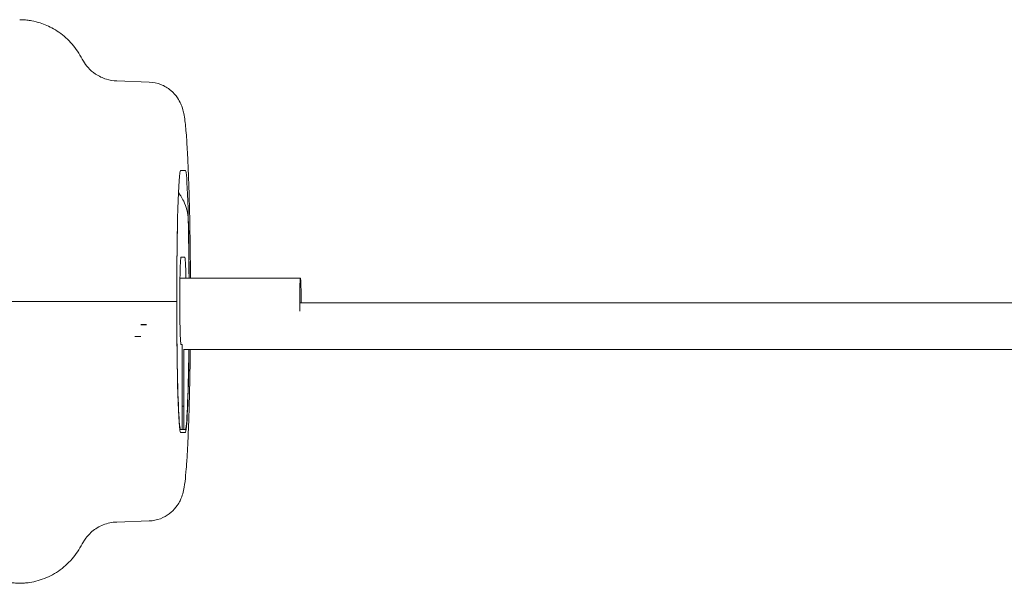
# Model space of a CAD drawing. Units: millimetres. Extents: x -21559 to 2388, y -2437 to 2437.
# Drawn here: x -12552 to -12382, y -44 to 53 of the extents above; entities that cross this region are included whole.
import ezdxf

# ---------------------------------------------------------------- set-up
doc = ezdxf.new("R2010")
doc.units = ezdxf.units.MM
doc.header["$MEASUREMENT"] = 0

msp = doc.modelspace()

# ---------------------------------------------------------------- linework, layer by layer
at = {"lineweight": 0}
for p, q in [((-12534.94, 42.12), (-12529.35, 41.92)), ((-12523.15, 26.72), (-12523.97, 26.72)), ((-12524.48, 18.22), (-12524.49, 18.22)), ((-12523.24, 11.85), (-12523.89, 11.85)), ((-12503.38, 8.22), (-12524.08, 8.22)), ((-12530.83, 4.22), (-12537.7, 4.22)), ((-12537.7, 4.22), (-12530.83, 4.22)), ((-12524.64, 4.22), (-12524.86, 4.22)), ((-12524.64, 4.22), (-12524.86, 4.22)), ((-530.79, 4), (-12503.4, 4)), ((-12530.82, 0.27), (-12529.82, 0.27)), ((-12530.82, 0.22), (-12529.82, 0.22)), ((-12530.81, -1.78), (-12531.81, -1.78)), ((-12523.89, -3.15), (-12523.73, -3.15)), ((-12523.72, -3.35), (-12523.72, -17.58)), ((-12523.4, -17.58), (-12523.4, -3.97)), ((-347.35, -4), (-12523.39, -4)), ((-12523.71, -13.78), (-12523.41, -13.78)), ((-12523.41, -17.78), (-12523.41, -13.78)), ((-12523.97, -17.78), (-12524.11, -17.78)), ((-12523.97, -17.78), (-12523.73, -17.78)), ((-12523.15, -18.28), (-12523.97, -18.28)), ((-12523.71, -17.78), (-12523.41, -17.78)), ((-12523.4, -17.78), (-12523.41, -17.78)), ((-12523.4, -17.78), (-12523.16, -17.78)), ((-12529.35, -33.48), (-12534.94, -33.68))]:
    msp.add_line(p, q, dxfattribs=at)
for centre, major_axis, ratio, start_param, end_param in [((-12611.5, 4.22), (0, 82), 1, -1.043043, -1.023552), ((-12523.97, 4.22), (0, 22.5), 0.029393, 0, 1.570796), ((-12523.16, 4.35), (0, 22.13), 0.029393, -1.395031, -0.893445), ((-12523.89, 4.35), (0, 7.5), 0.029393, 0, 3.141593), ((-12523.24, 4.35), (0, 7.5), 0.029393, -1.028663, 0), ((-12503.38, 4.22), (0, 4), 0.029393, 0, 2.00322), ((-12503.38, 4.22), (0, 4), 0.029393, -1.626258, 0), ((-12537.66, 4.22), (-7, 0), 0.000001, -1.565287, -0.480938), ((-12530.86, 4.22), (6, 0), 0.000001, -1.565287, -0.029397), ((-12523.73, -3.35), (0, 0.2), 0.029393, -1.570796, 0), ((-12523.16, 4.35), (0, -22.13), 0.029393, 0, 1.183807), ((-12523.73, -17.58), (0, -0.2), 0.029393, 0, 1.570796), ((-12523.4, -17.58), (0, -0.2), 0.029393, -1.570796, 0)]:
    msp.add_ellipse(centre, major_axis=major_axis, ratio=ratio, start_param=start_param, end_param=end_param, dxfattribs=at)
at = {"lineweight": 0, "extrusion": (0, 0, -1)}
for centre, major_axis, ratio, start_param, end_param in [((-12523.15, 4.22), (0, 22.5), 0.029393, 0, 1.392069), ((-12523.97, 4.35), (0, -22.13), 0.029393, 0, 2.248148), ((-12537.66, 4.22), (7, 0), 0.000001, -2.660657, -1.576307), ((-12530.86, 4.22), (6, 0), 0.000001, 0.029396, 1.565286), ((-12523.97, 4.22), (0, -22.5), 0.029393, 0, 1.570796), ((-12523.15, 4.22), (0, -22.5), 0.029393, -1.196723, 0), ((-12611.5, 4.22), (0, -82), 1, -1.043043, -1.023552)]:
    msp.add_ellipse(centre, major_axis=major_axis, ratio=ratio, start_param=start_param, end_param=end_param, dxfattribs=at)
at = {"lineweight": 0}
for points, knots in [([(-12551.61, 52.65), (-12551.51, 52.65), (-12551.39, 52.64), (-12551.02, 52.63), (-12550.72, 52.61), (-12550.11, 52.54), (-12549.81, 52.5), (-12549.04, 52.35), (-12548.57, 52.23), (-12547.31, 51.84), (-12546.54, 51.5), (-12544.94, 50.59), (-12544.13, 49.99), (-12542.66, 48.58), (-12542.01, 47.77), (-12541.47, 46.89)], [0, 0, 0, 0, 0.62931, 0.62931, 1.741897, 1.741897, 2.72904, 2.72904, 4.209307, 4.209307, 6.728191, 6.728191, 9.729466, 9.729466, 12.818068, 12.818068, 12.818068, 12.818068]), ([(-12540.65, 45.51), (-12540.45, 45.16), (-12540.18, 44.78), (-12539.49, 44.01), (-12539.07, 43.63), (-12538.03, 42.93), (-12537.38, 42.62), (-12536.14, 42.24), (-12535.54, 42.14), (-12534.94, 42.12)], [0, 0, 0, 0, 1.760478, 1.760478, 3.622787, 3.622787, 5.848145, 5.848145, 7.725482, 7.725482, 7.725482, 7.725482]), ([(-12529.35, 41.92), (-12528.67, 41.9), (-12527.98, 41.76), (-12526.73, 41.27), (-12526.15, 40.91), (-12525.19, 40.11), (-12524.8, 39.65), (-12524.26, 38.86), (-12524.08, 38.51), (-12523.81, 37.9), (-12523.73, 37.64), (-12523.55, 37.08), (-12523.49, 36.81), (-12523.35, 36.11), (-12523.28, 35.71), (-12523.12, 34.46), (-12523.03, 33.54), (-12522.88, 31.42), (-12522.81, 30.26), (-12522.69, 27.8), (-12522.63, 26.53), (-12522.54, 23.86), (-12522.5, 22.47), (-12522.42, 19.59), (-12522.39, 18.11), (-12522.34, 15.1), (-12522.32, 13.58), (-12522.29, 10.78), (-12522.28, 9.51), (-12522.27, 8.22)], [0, 0, 0, 0, 2.132273, 2.132273, 4.255934, 4.255934, 6.316088, 6.316088, 8.12917, 8.12917, 10.04722, 10.04722, 12.904073, 12.904073, 17.740849, 17.740849, 26.382123, 26.382123, 34.025369, 34.025369, 40.552294, 40.552294, 46.465761, 46.465761, 51.901589, 51.901589, 56.906076, 56.906076, 60.818522, 60.818522, 60.818522, 60.818522]), ([(-12524.34, 22.94), (-12524.2, 22.76), (-12524.07, 22.57), (-12523.76, 22.09), (-12523.59, 21.79), (-12523.21, 21.01), (-12523.02, 20.5), (-12522.75, 19.41), (-12522.66, 18.83), (-12522.65, 18.22)], [1.2206489, 1.2206489, 1.2206489, 1.2206489, 1.3355945, 1.3355945, 1.500825, 1.500825, 1.7507989, 1.7507989, 2.0016696, 2.0016696, 2.0016696, 2.0016696]), ([(-12543.86, 4.22), (-12544.64, 4.22), (-12548.63, 4.22), (-12556.6, 4.22), (-12570.15, 4.22), (-12585.44, 4.22), (-12604.42, 4.22), (-12627.36, 4.22), (-12654.24, 4.22), (-12684.65, 4.22), (-12706.6, 4.22), (-12717.86, 4.22)], [0.8349942, 0.8349942, 0.8349942, 0.8349942, 0.8434056, 0.8759498, 0.8991956, 0.9224414, 0.9456872, 0.968933, 0.9921788, 1.0154247, 1.0386705, 1.0386705, 1.0386705, 1.0386705]), ([(-12717.86, 4.22), (-12706.6, 4.22), (-12684.65, 4.22), (-12654.24, 4.22), (-12627.36, 4.22), (-12604.42, 4.22), (-12585.44, 4.22), (-12570.15, 4.22), (-12556.6, 4.22), (-12548.63, 4.22), (-12544.64, 4.22), (-12543.86, 4.22)], [0, 0, 0, 0, 0.023328, 0.046656, 0.069984, 0.093312, 0.11664, 0.139968, 0.163296, 0.1959552, 0.2043964, 0.2043964, 0.2043964, 0.2043964]), ([(-12522.31, -4), (-12522.31, -4.05), (-12522.31, -4.1), (-12522.32, -5.54), (-12522.34, -6.88), (-12522.39, -9.5), (-12522.42, -10.78), (-12522.48, -13.27), (-12522.51, -14.48), (-12522.59, -16.81), (-12522.63, -17.92), (-12522.72, -20.04), (-12522.77, -21.03), (-12522.88, -22.9), (-12522.93, -23.76), (-12523.06, -25.35), (-12523.13, -26.06), (-12523.3, -27.41), (-12523.37, -27.97), (-12523.7, -29.14), (-12523.82, -29.52), (-12524.19, -30.27), (-12524.35, -30.55), (-12524.82, -31.23), (-12525.17, -31.64), (-12526, -32.36), (-12526.48, -32.67), (-12527.58, -33.19), (-12528.23, -33.37), (-12529.03, -33.46), (-12529.19, -33.47), (-12529.35, -33.48)], [8.392857, 8.392857, 8.392857, 8.392857, 8.56085, 8.56085, 13.002071, 13.002071, 17.67107, 17.67107, 22.646899, 22.646899, 27.98434, 27.98434, 33.72279, 33.72279, 39.918037, 39.918037, 46.644589, 46.644589, 54.35098, 54.35098, 57.205496, 57.205496, 58.621726, 58.621726, 60.483075, 60.483075, 62.301898, 62.301898, 64.356576, 64.356576, 64.850058, 64.850058, 64.850058, 64.850058]), ([(-12534.94, -33.68), (-12535.73, -33.7), (-12536.52, -33.87), (-12537.96, -34.44), (-12538.63, -34.85), (-12539.73, -35.78), (-12540.18, -36.32), (-12540.55, -36.9), (-12540.6, -36.98), (-12540.65, -37.07)], [0.000001, 0.000001, 0.000001, 0.000001, 2.464109, 2.464109, 4.915153, 4.915153, 7.282456, 7.282456, 7.714505, 7.714505, 7.714505, 7.714505]), ([(-12551.61, -44.2), (-12551.76, -44.21), (-12551.83, -44.2), (-12552.09, -44.18), (-12552.28, -44.17), (-12552.97, -44.11), (-12553.56, -44.06), (-12554.99, -43.92), (-12555.81, -43.84), (-12557.7, -43.65), (-12558.77, -43.55), (-12561.18, -43.31), (-12562.51, -43.17), (-12565.43, -42.88), (-12567.02, -42.73), (-12570.45, -42.39), (-12572.3, -42.21), (-12576.23, -41.84), (-12578.33, -41.64), (-12582.77, -41.24), (-12585.11, -41.03), (-12590.03, -40.59), (-12592.61, -40.37), (-12598, -39.92), (-12600.81, -39.7), (-12606.65, -39.24), (-12609.68, -39.01), (-12615.94, -38.56), (-12619.18, -38.33), (-12625.84, -37.89), (-12629.26, -37.68), (-12636.27, -37.26), (-12639.87, -37.06), (-12647.21, -36.68), (-12650.97, -36.5), (-12658.6, -36.16), (-12662.48, -36), (-12670.34, -35.72), (-12674.34, -35.59), (-12682.4, -35.37), (-12686.48, -35.27), (-12694.68, -35.11), (-12698.82, -35.05), (-12707.11, -34.97), (-12711.27, -34.94), (-12718.38, -34.93), (-12721.33, -34.94), (-12724.27, -34.95)], [0, 0, 0, 0, 3.911172, 3.911172, 10.088486, 10.088486, 20.483421, 20.483421, 29.99423, 29.99423, 39.53315, 39.53315, 49.187138, 49.187138, 58.966902, 58.966902, 68.960593, 68.960593, 79.157299, 79.157299, 89.582409, 89.582409, 100.217527, 100.217527, 111.097657, 111.097657, 122.21508, 122.21508, 133.55171, 133.55171, 145.079956, 145.079956, 156.821668, 156.821668, 168.755748, 168.755748, 180.831922, 180.831922, 193.071162, 193.071162, 205.404154, 205.404154, 217.832395, 217.832395, 230.311024, 230.311024, 239.160441, 239.160441, 239.160441, 239.160441]), ([(-12541.47, -38.45), (-12542.01, -39.33), (-12542.68, -40.16), (-12544.18, -41.59), (-12545.04, -42.22), (-12546.86, -43.22), (-12547.84, -43.6), (-12549.28, -43.96), (-12549.74, -44.05), (-12550.45, -44.14), (-12550.73, -44.16), (-12551.22, -44.2), (-12551.44, -44.2), (-12551.61, -44.2)], [0, 0, 0, 0, 3.118467, 3.118467, 6.250664, 6.250664, 9.372524, 9.372524, 10.811904, 10.811904, 11.761473, 11.761473, 12.811456, 12.811456, 12.811456, 12.811456])]:
    msp.add_open_spline(points, degree=3, knots=knots, dxfattribs=at)
for points in [[(-12541.47, 46.89), (-12541.47, 46.89), (-12541.47, 46.89), (-12541.47, 46.89)], [(-12524.48, 18.22), (-12524.47, 18.39), (-12524.48, 18.55), (-12524.48, 18.71)], [(-12541.47, -38.45), (-12541.47, -38.45), (-12541.47, -38.45), (-12541.47, -38.45)]]:
    msp.add_open_spline(points, degree=3, dxfattribs=at)

doc.saveas('drawing.dxf')
